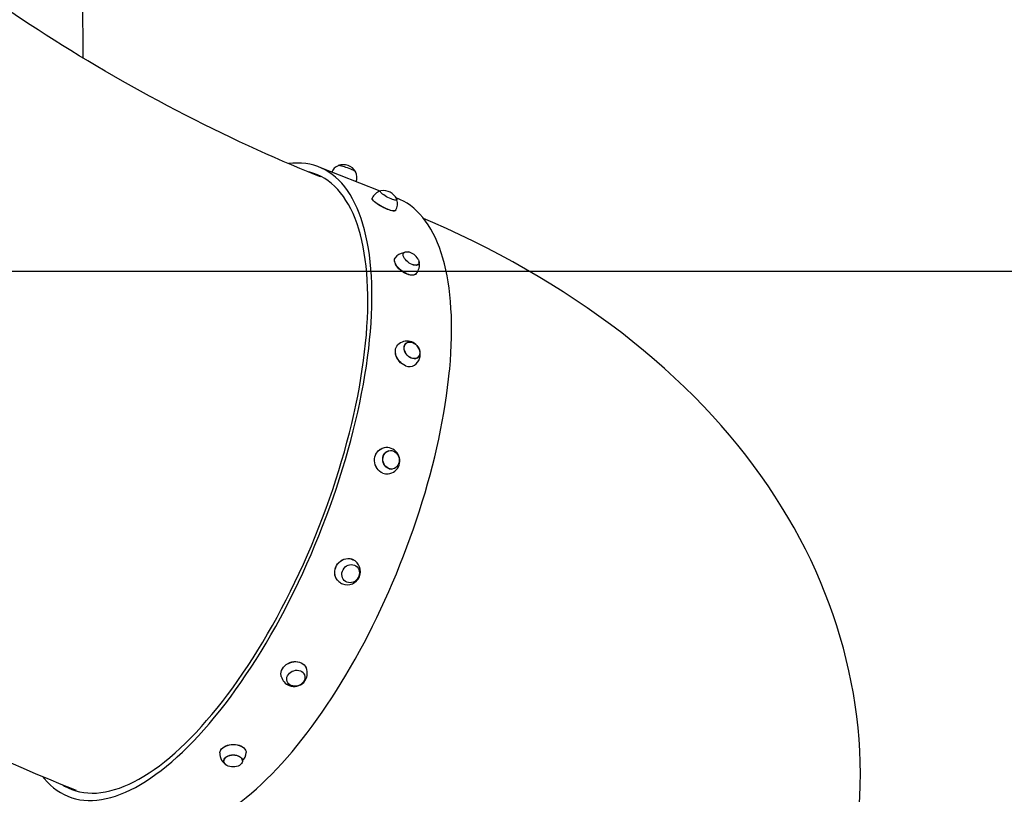
# Model space of a CAD drawing. Units: millimetres. Extents: x 815 to 16312, y 2913 to 22233.
# Drawn here: x 5956 to 7090, y 17938 to 18830 of the extents above; entities that cross this region are included whole.
import ezdxf

# ---------------------------------------------------------------- set-up
doc = ezdxf.new("R2010")
doc.units = ezdxf.units.MM
doc.header["$LTSCALE"] = 80
doc.linetypes.add('SLD-Сплошная', pattern=[0])
doc.layers.add('THICK_LINE', color=7, linetype='SLD-Сплошная', lineweight=25)
doc.styles.add('SLDTEXTSTYLE0', font='TXT', dxfattribs={"width": 0.605})
doc.dimstyles.new('SLDDIMSTYLE1', dxfattribs={"dimtxt": 400, "dimasz": 400, "dimexe": 0, "dimexo": 0.0625, "dimgap": 100, "dimtad": 0, "dimtih": 1, "dimtoh": 1, "dimdec": 1, "dimrnd": 1e-09, "dimzin": 12, "dimdsep": 46, "dimtxsty": 'SLDTEXTSTYLE0', "dimsah": 1, "dimcen": 0.09, "dimadec": 0, "dimazin": 3, "dimtfac": 1, "dimtofl": 0, "dimtmove": 0, "dimatfit": 3, "dimfxl": 1, "dimfrac": 2, "dimtolj": 1, "dimtzin": 12, "dimarcsym": 0})

# ---------------------------------------------------------------- blocks, each defined once
blk = doc.blocks.new('_D_3')
at = {"layer": 'THICK_LINE'}
for p, q in [((7398.9, 18540), (3321, 18540)), ((3481, 17540), (3481, 18540))]:
    blk.add_line(p, q, dxfattribs=at)
blk.add_solid([(3481, 18540), (3401, 18140), (3561, 18140)], dxfattribs=at)
at = {"layer": 'THICK_LINE', "insert": (2318.8, 18746.8), "char_height": 400, "attachment_point": 1, "style": 'SLDTEXTSTYLE0'}
blk.add_mtext('2530', dxfattribs=at)
blk = doc.blocks.new('_D_4')
at = {"layer": 'THICK_LINE'}
for p, q in [((7398.9, 19540), (3321, 19540)), ((3481, 18540), (3481, 19540))]:
    blk.add_line(p, q, dxfattribs=at)
blk.add_solid([(3481, 19540), (3401, 19140), (3561, 19140)], dxfattribs=at)
at = {"layer": 'THICK_LINE', "insert": (2318.8, 19746.8), "char_height": 400, "attachment_point": 1, "style": 'SLDTEXTSTYLE0'}
blk.add_mtext('3530', dxfattribs=at)
blk = doc.blocks.new('_D_5')
at = {"layer": 'THICK_LINE'}
for p, q in [((8241.5, 22019), (3321, 22019)), ((3481, 19540), (3481, 22019))]:
    blk.add_line(p, q, dxfattribs=at)
blk.add_solid([(3481, 22019), (3401, 21619), (3561, 21619)], dxfattribs=at)
at = {"layer": 'THICK_LINE', "insert": (2318.8, 22225.7), "char_height": 400, "attachment_point": 1, "style": 'SLDTEXTSTYLE0'}
blk.add_mtext('6009', dxfattribs=at)

msp = doc.modelspace()

# ---------------------------------------------------------------- linework, layer by layer
at = {"color": 7, "linetype": 'SLD-Сплошная', "lineweight": 25}
for p, q in [((6029.48, 18785.79), (6029.01, 18915.82)), ((6371.34, 18632.48), (6301.2, 18660.34)), ((6322.92, 18662.14), (6322.85, 18661.93)), ((6343.11, 18654.77), (6343.19, 18654.97)), ((6302.6, 18649.02), (6302.6, 18649.02)), ((6371.44, 18632.69), (6371.34, 18632.48)), ((6362.12, 18624.41), (6362.12, 18624.41)), ((6390.37, 18622.51), (6390.52, 18622.7)), ((6390.52, 18624.74), (6390.52, 18624.74)), ((6388.99, 18610.33), (6388.99, 18610.33)), ((6398.37, 18561.49), (6398.25, 18561.32)), ((6415.5, 18548.5), (6415.5, 18548.5)), ((6401.02, 18457.59), (6400.9, 18457.48)), ((6414.39, 18440.77), (6414.51, 18440.86)), ((6380.89, 18333.74), (6380.79, 18333.71)), ((6385.69, 18312.81), (6385.69, 18312.81)), ((6342.64, 18201.64), (6342.55, 18201.69)), ((6330.94, 18183.66), (6331.02, 18183.6)), ((6284.24, 18075.89), (6284.19, 18076.01)), ((6263.98, 18068.77), (6264.02, 18068.64)), ((6191.4, 17976.84), (6191.4, 17976.84)), ((6212.89, 17977.03), (6212.88, 17977.21)), ((6021.25, 17943.01), (6021.25, 17943.01))]:
    msp.add_line(p, q, dxfattribs=at)
at = {"color": 7, "linetype": 'SLD-Сплошная', "lineweight": 25, "flags": 128}
for points in [[(6302.6, 18649.02), (6297.62, 18651.01), (6288.32, 18654.79), (6278.89, 18658.7), (6269.31, 18662.74), (6259.61, 18666.9), (6249.79, 18671.19), (6239.86, 18675.6), (6229.84, 18680.13), (6219.73, 18684.77), (6209.55, 18689.52), (6199.3, 18694.37), (6188.99, 18699.33), (6178.64, 18704.38), (6168.26, 18709.53), (6157.85, 18714.76), (6147.43, 18720.08), (6137, 18725.48), (6126.58, 18730.95), (6116.17, 18736.49), (6105.79, 18742.1), (6095.45, 18747.76), (6085.15, 18753.48), (6074.91, 18759.24), (6064.73, 18765.05), (6054.62, 18770.89), (6044.6, 18776.77), (6034.68, 18782.66), (6024.86, 18788.58), (6015.14, 18794.5), (6005.56, 18800.44), (5996.1, 18806.37), (5986.78, 18812.29), (5977.6, 18818.2), (5968.59, 18824.09), (5959.74, 18829.95), (5951.06, 18835.78), (5942.57, 18841.56), (5934.26, 18847.3), (5926.16, 18852.98), (5918.26, 18858.6), (5910.57, 18864.14), (5903.1, 18869.61), (5895.86, 18874.98), (5888.85, 18880.27), (5882.09, 18885.45), (5875.57, 18890.52), (5869.3, 18895.47), (5863.29, 18900.3), (5857.54, 18904.99), (5852.06, 18909.54), (5846.85, 18913.94), (5841.91, 18918.18), (5837.24, 18922.25), (5832.86, 18926.15), (5828.75, 18929.88), (5824.92, 18933.41), (5821.37, 18936.75), (5818.1, 18939.89), (5815.1, 18942.82), (5812.38, 18945.54), (5809.93, 18948.04), (5807.75, 18950.31), (5805.83, 18952.36), (5804.16, 18954.17), (5802.75, 18955.75), (5801.58, 18957.08), (5800.65, 18958.17), (5799.94, 18959.01), (5799.46, 18959.6), (5799.19, 18959.94), (5799.14, 18960)], [(6359.2, 18461.3), (6360.1, 18471.11), (6360.81, 18480.75), (6361.34, 18490.23), (6361.69, 18499.54), (6361.85, 18508.67), (6361.82, 18517.6), (6361.61, 18526.34), (6361.22, 18534.87), (6360.64, 18543.19), (6359.87, 18551.28), (6358.93, 18559.15), (6357.8, 18566.78), (6356.48, 18574.17), (6354.99, 18581.31), (6353.32, 18588.19), (6351.47, 18594.81), (6349.45, 18601.16), (6347.25, 18607.24), (6344.88, 18613.03), (6342.34, 18618.55), (6339.63, 18623.77), (6336.75, 18628.7), (6333.72, 18633.33), (6330.52, 18637.66), (6327.17, 18641.68), (6323.66, 18645.39), (6320, 18648.79), (6316.2, 18651.87), (6312.25, 18654.63), (6308.16, 18657.06), (6303.93, 18659.18), (6299.57, 18660.96), (6295.08, 18662.42), (6290.47, 18663.55), (6285.73, 18664.35), (6280.88, 18664.82), (6275.92, 18664.95), (6270.85, 18664.76), (6266.13, 18664.29)], [(6354.53, 18457.54), (6355.41, 18467.2), (6356.12, 18476.72), (6356.63, 18486.07), (6356.97, 18495.24), (6357.12, 18504.23), (6357.08, 18513.04), (6356.87, 18521.64), (6356.46, 18530.04), (6355.88, 18538.23), (6355.11, 18546.19), (6354.15, 18553.93), (6353.02, 18561.43), (6351.7, 18568.68), (6350.21, 18575.69), (6348.53, 18582.44), (6346.68, 18588.93), (6344.66, 18595.16), (6342.46, 18601.11), (6340.09, 18606.77), (6337.56, 18612.16), (6334.85, 18617.26), (6331.98, 18622.06), (6328.95, 18626.56), (6325.77, 18630.76), (6322.42, 18634.65), (6318.93, 18638.24), (6315.28, 18641.51), (6311.49, 18644.46), (6307.55, 18647.1), (6303.48, 18649.41), (6299.27, 18651.4), (6294.93, 18653.06), (6290.47, 18654.4), (6288.42, 18654.89)], [(6343.19, 18654.97), (6343.19, 18655.02), (6342.98, 18655.28), (6342.43, 18655.64), (6341.57, 18656.11), (6340.41, 18656.67), (6339, 18657.28), (6337.39, 18657.94), (6335.64, 18658.62), (6333.79, 18659.3), (6331.92, 18659.95), (6330.09, 18660.56), (6328.36, 18661.1), (6326.79, 18661.55), (6325.43, 18661.9), (6324.33, 18662.13), (6323.53, 18662.25), (6323.05, 18662.23), (6322.92, 18662.14)], [(6390.4, 18623.62), (6390.56, 18623.09), (6390.44, 18622.64), (6390, 18622.37), (6389.25, 18622.27), (6388.22, 18622.36), (6386.94, 18622.64), (6385.46, 18623.08), (6383.83, 18623.69), (6382.09, 18624.43), (6380.33, 18625.28), (6378.58, 18626.22), (6376.91, 18627.2), (6375.39, 18628.21), (6374.05, 18629.2), (6372.95, 18630.14), (6372.12, 18630.99), (6371.59, 18631.73), (6371.39, 18632.34), (6371.51, 18632.79), (6371.51, 18632.79)], [(6371.51, 18632.79), (6371.95, 18633.07), (6372.24, 18633.13)], [(6379.63, 18611.66), (6377.61, 18612.51), (6375.55, 18613.48), (6373.48, 18614.54), (6371.46, 18615.66), (6369.54, 18616.82), (6367.76, 18618), (6366.16, 18619.16), (6364.79, 18620.28), (6363.66, 18621.33), (6362.81, 18622.29), (6362.27, 18623.13), (6362.03, 18623.84), (6362.11, 18624.4), (6362.12, 18624.41)], [(6379.73, 18611.83), (6377.71, 18612.68), (6375.64, 18613.65), (6373.57, 18614.71), (6371.55, 18615.83), (6369.63, 18616.99), (6367.84, 18618.17), (6366.24, 18619.33), (6364.87, 18620.46), (6363.74, 18621.51), (6362.89, 18622.47), (6362.34, 18623.31), (6362.11, 18624.02), (6362.2, 18624.53)], [(6394.87, 18622.81), (6393.25, 18623.58), (6390.52, 18624.74)], [(6450.9, 18423.12), (6451.37, 18428.03), (6452.14, 18437.27), (6452.74, 18446.38), (6453.18, 18455.33), (6453.45, 18464.13), (6453.55, 18472.77), (6453.48, 18481.25), (6453.24, 18489.55), (6452.84, 18497.67), (6452.26, 18505.6), (6451.52, 18513.34), (6450.61, 18520.87), (6449.53, 18528.21), (6448.28, 18535.33), (6446.86, 18542.24), (6445.27, 18548.92), (6443.51, 18555.37), (6441.59, 18561.6), (6439.51, 18567.58), (6437.25, 18573.31), (6434.84, 18578.8), (6432.26, 18584.02), (6429.52, 18588.99), (6426.63, 18593.68), (6423.58, 18598.11), (6420.38, 18602.25), (6417.03, 18606.11), (6413.55, 18609.69), (6409.92, 18612.97), (6406.17, 18615.96), (6402.28, 18618.66), (6398.28, 18621.06), (6394.87, 18622.81)], [(6388.99, 18610.33), (6388.84, 18610.12), (6388.29, 18609.82), (6387.44, 18609.69), (6386.31, 18609.74), (6384.93, 18609.97), (6383.33, 18610.38), (6381.55, 18610.94), (6379.63, 18611.66)], [(6389.06, 18610.46), (6388.94, 18610.29), (6388.39, 18609.98), (6387.54, 18609.86), (6386.41, 18609.91), (6385.03, 18610.14), (6383.43, 18610.54), (6381.65, 18611.11), (6379.73, 18611.83)], [(6692.99, 17499.07), (6700.99, 17505.62), (6712.53, 17515.41), (6723.78, 17525.39), (6734.74, 17535.54), (6745.39, 17545.84), (6755.74, 17556.3), (6765.78, 17566.91), (6775.52, 17577.67), (6784.95, 17588.57), (6794.07, 17599.61), (6802.89, 17610.79), (6811.4, 17622.09), (6819.61, 17633.53), (6827.51, 17645.09), (6835.1, 17656.77), (6842.39, 17668.57), (6849.36, 17680.48), (6856.03, 17692.5), (6862.39, 17704.63), (6868.44, 17716.85), (6874.19, 17729.18), (6879.62, 17741.59), (6884.74, 17754.09), (6889.55, 17766.67), (6894.05, 17779.33), (6898.23, 17792.07), (6902.11, 17804.87), (6905.67, 17817.73), (6908.91, 17830.66), (6911.84, 17843.63), (6914.46, 17856.66), (6916.76, 17869.72), (6918.75, 17882.83), (6920.42, 17895.96), (6921.78, 17909.13), (6922.82, 17922.31), (6923.55, 17935.52), (6923.96, 17948.73), (6924.05, 17961.95), (6923.84, 17975.17), (6923.31, 17988.38), (6922.46, 18001.59), (6921.3, 18014.78), (6919.83, 18027.95), (6918.05, 18041.1), (6915.96, 18054.22), (6913.56, 18067.31), (6910.85, 18080.36), (6907.83, 18093.38), (6904.5, 18106.34), (6900.86, 18119.27), (6896.92, 18132.13), (6892.67, 18144.95), (6888.11, 18157.71), (6883.25, 18170.4), (6878.08, 18183.03), (6872.61, 18195.59), (6866.83, 18208.09), (6860.74, 18220.51), (6854.35, 18232.85), (6847.66, 18245.12), (6840.66, 18257.31), (6833.35, 18269.41), (6825.73, 18281.43), (6817.8, 18293.36), (6809.57, 18305.19), (6801.03, 18316.94), (6792.18, 18328.59), (6783.02, 18340.13), (6773.55, 18351.58), (6763.76, 18362.92), (6753.68, 18374.14), (6743.28, 18385.25), (6732.58, 18396.24), (6721.57, 18407.11), (6710.26, 18417.84), (6698.66, 18428.44), (6686.77, 18438.9), (6674.59, 18449.2), (6662.12, 18459.36), (6649.39, 18469.35), (6636.39, 18479.18), (6623.13, 18488.84), (6609.63, 18498.32), (6595.88, 18507.61), (6581.91, 18516.72), (6567.72, 18525.64), (6553.31, 18534.35), (6538.71, 18542.87), (6523.92, 18551.19), (6508.96, 18559.3), (6493.82, 18567.2), (6478.52, 18574.89), (6463.07, 18582.38), (6447.48, 18589.65), (6431.75, 18596.71), (6421.11, 18601.31)], [(6398.34, 18561.46), (6399.07, 18562.19), (6400.07, 18562.68), (6401.31, 18562.92), (6402.73, 18562.88), (6404.23, 18562.6)], [(6402.28, 18537.05), (6400.29, 18537.95), (6398.31, 18539.06), (6396.4, 18540.36), (6394.58, 18541.8), (6392.91, 18543.37), (6391.43, 18545.02), (6390.16, 18546.71), (6389.15, 18548.41), (6388.4, 18550.07), (6387.95, 18551.65), (6387.8, 18553.13), (6387.95, 18554.46), (6388.4, 18555.61), (6388.64, 18555.99)], [(6402.38, 18537.18), (6400.39, 18538.08), (6398.42, 18539.19), (6396.5, 18540.49), (6394.68, 18541.93), (6393.01, 18543.5), (6391.52, 18545.15), (6390.26, 18546.84), (6389.24, 18548.54), (6388.5, 18550.21), (6388.04, 18551.79), (6387.89, 18553.27), (6388.04, 18554.6), (6388.5, 18555.75), (6388.64, 18555.99)], [(6414.98, 18554.45), (6415.51, 18553.44), (6416, 18552.05), (6416.19, 18550.77), (6416.06, 18549.63), (6415.63, 18548.68), (6414.9, 18547.95), (6413.9, 18547.45), (6412.67, 18547.22), (6411.24, 18547.26), (6409.67, 18547.56), (6408, 18548.11), (6406.31, 18548.91), (6404.63, 18549.91), (6403.04, 18551.09), (6401.58, 18552.4), (6400.3, 18553.81), (6399.25, 18555.26), (6398.47, 18556.7), (6397.97, 18558.08), (6397.78, 18559.37), (6397.91, 18560.51), (6398.34, 18561.46), (6398.34, 18561.46)], [(6415.5, 18548.5), (6414.74, 18548.12), (6413.77, 18547.64), (6412.57, 18547.41), (6411.17, 18547.43), (6409.64, 18547.72), (6408.02, 18548.26)], [(6412.84, 18537.66), (6411.95, 18536.84), (6410.81, 18536.24), (6409.43, 18535.88), (6407.85, 18535.79), (6406.1, 18535.96), (6404.23, 18536.38), (6402.28, 18537.05)], [(6412.84, 18537.66), (6412.07, 18536.96), (6410.92, 18536.36), (6409.54, 18536.01), (6407.96, 18535.92), (6406.21, 18536.08), (6404.34, 18536.51), (6402.38, 18537.18)], [(5983.12, 17958.44), (5984.78, 17956.39), (5988.21, 17952.52), (5991.79, 17948.97), (5995.52, 17945.73), (5999.4, 17942.81), (6003.42, 17940.21), (6007.58, 17937.94), (6011.87, 17935.99), (6016.3, 17934.36), (6020.85, 17933.07), (6025.52, 17932.11), (6030.32, 17931.47), (6035.23, 17931.17), (6040.24, 17931.2), (6045.37, 17931.56), (6050.59, 17932.25), (6055.91, 17933.27), (6061.32, 17934.63), (6066.82, 17936.31), (6072.4, 17938.32), (6078.05, 17940.65), (6083.78, 17943.3), (6089.57, 17946.28), (6095.42, 17949.57), (6101.33, 17953.18), (6107.29, 17957.1), (6113.29, 17961.33), (6119.33, 17965.87), (6125.41, 17970.7), (6131.51, 17975.83), (6137.64, 17981.25), (6143.79, 17986.96), (6149.94, 17992.94), (6156.1, 17999.21), (6162.27, 18005.74), (6168.43, 18012.54), (6174.57, 18019.59), (6180.71, 18026.9), (6186.82, 18034.45), (6192.9, 18042.24), (6198.95, 18050.27), (6204.96, 18058.51), (6210.93, 18066.98), (6216.85, 18075.65), (6222.72, 18084.52), (6228.53, 18093.58), (6234.27, 18102.83), (6239.94, 18112.26), (6245.54, 18121.85), (6251.05, 18131.61), (6256.48, 18141.51), (6261.82, 18151.56), (6267.07, 18161.73), (6272.22, 18172.04), (6277.26, 18182.45), (6282.19, 18192.97), (6287.01, 18203.58), (6291.72, 18214.28), (6296.3, 18225.06), (6300.75, 18235.9), (6305.07, 18246.8), (6309.27, 18257.74), (6313.32, 18268.72), (6317.23, 18279.73), (6321, 18290.75), (6324.61, 18301.78), (6328.08, 18312.81), (6331.39, 18323.82), (6334.55, 18334.81), (6337.54, 18345.77), (6340.37, 18356.68), (6343.03, 18367.54), (6345.53, 18378.34), (6347.85, 18389.06), (6350.01, 18399.71), (6351.98, 18410.26), (6353.79, 18420.71), (6355.41, 18431.05), (6356.85, 18441.26), (6358.12, 18451.35), (6359.2, 18461.3)], [(6006.33, 17948.85), (6008.11, 17947.8), (6012.25, 17945.65), (6016.52, 17943.83), (6020.92, 17942.33), (6025.45, 17941.15), (6030.1, 17940.31), (6034.87, 17939.79), (6039.75, 17939.61), (6044.73, 17939.76), (6049.82, 17940.23), (6055.01, 17941.04), (6060.3, 17942.17), (6065.67, 17943.63), (6071.12, 17945.42), (6076.66, 17947.54), (6082.26, 17949.97), (6087.94, 17952.73), (6093.68, 17955.81), (6099.48, 17959.2), (6105.33, 17962.9), (6111.23, 17966.91), (6117.17, 17971.23), (6123.15, 17975.84), (6129.15, 17980.76), (6135.19, 17985.97), (6141.24, 17991.46), (6147.31, 17997.24), (6153.39, 18003.29), (6159.47, 18009.62), (6165.54, 18016.21), (6171.61, 18023.06), (6177.67, 18030.16), (6183.71, 18037.51), (6189.72, 18045.11), (6195.7, 18052.93), (6201.64, 18060.98), (6207.55, 18069.25), (6213.41, 18077.73), (6219.21, 18086.41), (6224.96, 18095.29), (6230.64, 18104.35), (6236.26, 18113.59), (6241.81, 18123), (6247.27, 18132.58), (6252.65, 18142.3), (6257.95, 18152.17), (6263.15, 18162.18), (6268.25, 18172.31), (6273.25, 18182.55), (6278.15, 18192.9), (6282.93, 18203.35), (6287.59, 18213.89), (6292.14, 18224.5), (6296.56, 18235.18), (6300.85, 18245.92), (6305.01, 18256.7), (6309.03, 18267.53), (6312.91, 18278.38), (6316.65, 18289.25), (6320.24, 18300.13), (6323.68, 18311.01), (6326.97, 18321.87), (6330.09, 18332.72), (6333.06, 18343.53), (6335.87, 18354.3), (6338.52, 18365.02), (6340.99, 18375.67), (6343.3, 18386.26), (6345.43, 18396.76), (6347.39, 18407.17), (6349.18, 18417.48), (6350.78, 18427.68), (6352.21, 18437.77), (6353.46, 18447.72), (6354.53, 18457.54)], [(6400.45, 18431.57), (6398.49, 18432.51), (6396.62, 18433.72), (6394.86, 18435.18), (6393.26, 18436.86), (6391.86, 18438.71), (6390.69, 18440.69), (6389.78, 18442.77), (6389.15, 18444.87), (6388.82, 18446.97), (6388.79, 18449), (6389.06, 18450.93), (6389.63, 18452.7), (6390.48, 18454.27), (6391.81, 18455.79)], [(6400.55, 18431.64), (6398.59, 18432.58), (6396.71, 18433.79), (6394.95, 18435.26), (6393.35, 18436.93), (6391.95, 18438.79), (6390.78, 18440.77), (6389.87, 18442.85), (6389.24, 18444.96), (6388.91, 18447.05), (6388.88, 18449.09), (6389.15, 18451.02), (6389.72, 18452.79), (6390.57, 18454.37), (6391.69, 18455.71), (6391.81, 18455.79)], [(6400.2, 18456.7), (6401.23, 18457.76), (6402.5, 18458.54), (6403.95, 18459), (6405.54, 18459.14), (6407.21, 18458.94), (6408.9, 18458.42), (6410.57, 18457.59), (6412.14, 18456.48), (6413.57, 18455.13), (6414.81, 18453.58), (6415.82, 18451.89), (6416.56, 18450.11), (6417.01, 18448.31), (6417.15, 18446.54), (6416.97, 18444.88), (6416.49, 18443.36), (6415.72, 18442.05), (6414.68, 18440.99), (6413.42, 18440.21), (6411.96, 18439.75), (6410.38, 18439.62), (6408.71, 18439.81), (6407.01, 18440.33), (6405.35, 18441.17), (6403.77, 18442.28), (6402.34, 18443.63), (6401.1, 18445.18), (6400.09, 18446.87), (6399.35, 18448.64), (6398.91, 18450.44), (6398.77, 18452.21), (6398.94, 18453.88), (6399.42, 18455.39), (6400.2, 18456.7)], [(6407.07, 18440.53), (6405.44, 18441.33), (6403.9, 18442.41), (6402.5, 18443.73), (6401.28, 18445.24), (6400.29, 18446.89), (6399.57, 18448.62), (6399.12, 18450.38), (6398.98, 18452.1), (6399.15, 18453.74), (6399.61, 18455.22), (6400.36, 18456.51), (6401.36, 18457.55), (6402.59, 18458.31), (6404.01, 18458.77), (6405.56, 18458.91), (6407.19, 18458.73), (6408.84, 18458.22), (6410.47, 18457.42), (6412.01, 18456.34), (6413.41, 18455.02), (6414.63, 18453.52), (6415.62, 18451.87), (6416.35, 18450.13), (6416.79, 18448.37), (6416.93, 18446.65), (6416.77, 18445.02), (6416.3, 18443.53), (6415.56, 18442.25), (6414.55, 18441.2), (6413.32, 18440.44), (6411.9, 18439.98), (6410.36, 18439.84), (6408.73, 18440.03), (6407.07, 18440.53)], [(6106.45, 17898.5), (6110.57, 17897.33), (6115.13, 17896.37), (6119.79, 17895.7), (6124.55, 17895.33), (6129.41, 17895.26), (6134.37, 17895.49), (6139.43, 17896.02), (6144.57, 17896.85), (6149.8, 17897.99), (6155.11, 17899.42), (6160.49, 17901.16), (6165.94, 17903.2), (6171.45, 17905.53), (6177.02, 17908.16), (6182.65, 17911.08), (6188.32, 17914.29), (6194.03, 17917.78), (6199.78, 17921.56), (6205.56, 17925.62), (6211.37, 17929.94), (6217.2, 17934.54), (6223.05, 17939.41), (6228.92, 17944.53), (6234.79, 17949.91), (6240.67, 17955.54), (6246.56, 17961.43), (6252.43, 17967.55), (6258.31, 17973.91), (6264.17, 17980.5), (6270.01, 17987.32), (6275.83, 17994.36), (6281.63, 18001.62), (6287.4, 18009.08), (6293.13, 18016.75), (6298.83, 18024.61), (6304.48, 18032.67), (6310.09, 18040.91), (6315.64, 18049.33), (6321.14, 18057.92), (6326.58, 18066.68), (6331.95, 18075.59), (6337.26, 18084.65), (6342.49, 18093.85), (6347.65, 18103.19), (6352.72, 18112.66), (6357.71, 18122.25), (6362.61, 18131.95), (6367.42, 18141.75), (6372.13, 18151.65), (6376.74, 18161.64), (6381.25, 18171.71), (6385.64, 18181.85), (6389.93, 18192.06), (6394.1, 18202.33), (6398.16, 18212.64), (6402.09, 18222.99), (6405.9, 18233.37), (6409.58, 18243.78), (6413.13, 18254.2), (6416.55, 18264.62), (6419.83, 18275.05), (6422.97, 18285.46), (6425.97, 18295.86), (6428.82, 18306.22), (6431.53, 18316.56), (6434.09, 18326.85), (6436.5, 18337.08), (6438.76, 18347.26), (6440.87, 18357.37), (6442.81, 18367.4), (6444.6, 18377.35), (6446.23, 18387.2), (6447.7, 18396.96), (6449.01, 18406.6), (6450.15, 18416.13), (6450.9, 18423.12)], [(6374.36, 18307.94), (6372.44, 18308.89), (6370.65, 18310.16), (6369.04, 18311.7), (6367.65, 18313.48), (6366.51, 18315.47), (6365.64, 18317.62), (6365.06, 18319.87), (6364.8, 18322.17), (6364.85, 18324.47), (6365.22, 18326.72), (6365.89, 18328.86), (6366.85, 18330.84), (6368.08, 18332.62), (6369.55, 18334.15), (6371.22, 18335.4), (6373.06, 18336.34), (6373.66, 18336.57)], [(6374.45, 18307.95), (6372.53, 18308.9), (6370.74, 18310.16), (6369.13, 18311.71), (6367.73, 18313.5), (6366.59, 18315.49), (6365.72, 18317.63), (6365.14, 18319.89), (6364.88, 18322.19), (6364.93, 18324.5), (6365.3, 18326.75), (6365.97, 18328.89), (6366.93, 18330.87), (6368.16, 18332.65), (6369.63, 18334.18), (6371.3, 18335.43), (6373.14, 18336.37), (6373.66, 18336.57)], [(6376.84, 18331.16), (6378.16, 18332.38), (6379.68, 18333.29), (6381.34, 18333.86), (6383.08, 18334.08), (6384.84, 18333.93), (6386.56, 18333.42), (6388.2, 18332.57), (6389.67, 18331.41), (6390.95, 18329.98), (6391.99, 18328.32), (6392.74, 18326.49), (6393.19, 18324.56), (6393.32, 18322.59), (6393.12, 18320.64), (6392.6, 18318.79), (6391.78, 18317.1), (6390.69, 18315.61), (6389.37, 18314.4), (6387.85, 18313.49), (6386.19, 18312.92), (6384.45, 18312.7), (6382.69, 18312.85), (6380.97, 18313.35), (6379.34, 18314.2), (6377.86, 18315.36), (6376.58, 18316.8), (6375.54, 18318.45), (6374.79, 18320.28), (6374.34, 18322.21), (6374.22, 18324.19), (6374.41, 18326.13), (6374.93, 18327.98), (6375.75, 18329.68), (6376.84, 18331.16)], [(6381.07, 18313.57), (6379.47, 18314.39), (6378.02, 18315.52), (6376.77, 18316.92), (6375.76, 18318.53), (6375.01, 18320.31), (6374.57, 18322.2), (6374.44, 18324.12), (6374.62, 18326.03), (6375.12, 18327.84), (6375.91, 18329.5), (6376.97, 18330.95), (6378.26, 18332.14), (6379.74, 18333.04), (6381.36, 18333.61), (6380.89, 18333.74)], [(6323.75, 18183.1), (6323.56, 18183.27), (6322.07, 18184.8), (6320.85, 18186.56), (6319.91, 18188.52), (6319.29, 18190.63), (6318.99, 18192.84), (6319.03, 18195.1), (6319.39, 18197.36), (6320.09, 18199.56), (6321.09, 18201.65), (6322.37, 18203.58), (6323.91, 18205.32), (6325.67, 18206.81), (6327.6, 18208.02), (6329.66, 18208.92), (6331.81, 18209.5), (6333.99, 18209.74), (6336.16, 18209.63), (6338.25, 18209.17), (6340.22, 18208.39), (6341.42, 18207.7)], [(6323.75, 18183.1), (6323.62, 18183.22), (6322.13, 18184.74), (6320.9, 18186.51), (6319.97, 18188.47), (6319.34, 18190.58), (6319.04, 18192.79), (6319.08, 18195.05), (6319.45, 18197.31), (6320.14, 18199.52), (6321.14, 18201.61), (6322.43, 18203.55), (6323.97, 18205.28), (6325.73, 18206.77), (6327.66, 18207.99), (6329.73, 18208.89), (6331.88, 18209.47), (6334.06, 18209.71), (6336.23, 18209.6), (6338.32, 18209.14), (6340.04, 18208.48)], [(6331.09, 18199.97), (6332.65, 18201.15), (6334.38, 18202.03), (6336.2, 18202.58), (6338.06, 18202.78), (6339.9, 18202.62), (6341.65, 18202.11), (6343.25, 18201.27), (6344.66, 18200.12), (6345.81, 18198.7), (6346.67, 18197.07), (6347.22, 18195.27), (6347.43, 18193.37), (6347.29, 18191.44), (6346.82, 18189.53), (6346.02, 18187.72), (6344.93, 18186.07), (6343.58, 18184.62), (6342.01, 18183.44), (6340.29, 18182.56), (6338.46, 18182.01), (6336.6, 18181.81), (6334.76, 18181.97), (6333.01, 18182.48), (6331.41, 18183.33), (6330.01, 18184.48), (6328.85, 18185.89), (6327.99, 18187.53), (6327.45, 18189.32), (6327.24, 18191.22), (6327.37, 18193.16), (6327.85, 18195.06), (6328.64, 18196.87), (6329.74, 18198.53), (6331.09, 18199.97)], [(5561.19, 18182.05), (5566.98, 18178.67), (5580.32, 18170.1), (5593.74, 18161.6), (5607.24, 18153.17), (5620.8, 18144.81), (5634.43, 18136.52), (5648.13, 18128.3), (5661.89, 18120.15), (5675.72, 18112.07), (5689.6, 18104.08), (5703.53, 18096.15), (5717.52, 18088.3), (5731.56, 18080.54), (5745.64, 18072.85), (5759.77, 18065.24), (5773.94, 18057.71), (5788.14, 18050.27), (5802.38, 18042.92), (5816.65, 18035.66), (5830.95, 18028.48), (5845.27, 18021.4), (5859.62, 18014.41), (5873.99, 18007.51), (5888.38, 18000.71), (5902.78, 17994.01), (5917.2, 17987.41), (5931.63, 17980.91), (5946.08, 17974.51), (5960.53, 17968.22), (5975, 17962.03), (5989.47, 17955.96), (6003.95, 17949.99), (6017.72, 17944.42), (6021.25, 17943.01)], [(6257.49, 18073.93), (6257.24, 18075.04), (6257.12, 18077), (6257.35, 18078.98), (6257.93, 18080.95), (6258.84, 18082.85), (6260.06, 18084.63), (6261.55, 18086.27), (6263.29, 18087.72), (6265.24, 18088.94), (6267.35, 18089.91), (6269.56, 18090.61), (6271.84, 18091.01), (6274.11, 18091.11), (6276.34, 18090.91), (6278.47, 18090.41), (6280.44, 18089.62), (6282.22, 18088.57), (6283.76, 18087.27), (6285.02, 18085.75), (6285.48, 18085.03)], [(6257.49, 18073.93), (6257.26, 18074.94), (6257.14, 18076.9), (6257.38, 18078.88), (6257.95, 18080.85), (6258.86, 18082.75), (6260.08, 18084.54), (6261.58, 18086.18), (6263.32, 18087.62), (6265.27, 18088.85), (6267.38, 18089.82), (6269.6, 18090.52), (6271.87, 18090.92), (6274.15, 18091.02), (6276.38, 18090.82), (6278.51, 18090.32), (6280.49, 18089.53), (6282.27, 18088.47), (6283.81, 18087.17), (6285.07, 18085.66), (6285.97, 18084.11)], [(6268.46, 18078.96), (6270.18, 18079.92), (6272.04, 18080.61), (6273.98, 18081.01), (6275.92, 18081.09), (6277.81, 18080.86), (6279.58, 18080.33), (6281.16, 18079.51), (6282.51, 18078.43), (6283.58, 18077.13), (6284.33, 18075.65), (6284.74, 18074.05), (6284.79, 18072.37), (6284.49, 18070.68), (6283.83, 18069.03), (6282.85, 18067.48), (6281.57, 18066.08), (6280.05, 18064.88), (6278.33, 18063.91), (6276.47, 18063.22), (6274.53, 18062.83), (6272.59, 18062.75), (6270.7, 18062.98), (6268.93, 18063.51), (6267.35, 18064.33), (6266, 18065.4), (6264.93, 18066.7), (6264.18, 18068.18), (6263.77, 18069.79), (6263.72, 18071.46), (6264.02, 18073.16), (6264.68, 18074.81), (6265.66, 18076.36), (6266.94, 18077.76), (6268.46, 18078.96)], [(6186.93, 17986.03), (6186.9, 17986.17), (6187.21, 17987.68), (6187.86, 17989.14), (6188.85, 17990.52), (6190.15, 17991.79), (6191.72, 17992.91), (6193.54, 17993.87), (6195.56, 17994.63), (6197.73, 17995.19), (6200, 17995.52), (6202.32, 17995.62), (6204.64, 17995.49), (6206.89, 17995.13), (6209.03, 17994.55), (6211.01, 17993.77), (6212.78, 17992.79), (6214.3, 17991.64), (6215.53, 17990.36), (6216.44, 17988.97), (6217.02, 17987.5), (6217.23, 17986.3)], [(6186.93, 17986.03), (6186.91, 17986.32), (6187.22, 17987.83), (6187.87, 17989.29), (6188.86, 17990.67), (6190.16, 17991.93), (6191.73, 17993.06), (6193.55, 17994.01), (6195.56, 17994.78), (6197.73, 17995.33), (6200, 17995.66), (6202.32, 17995.77), (6204.63, 17995.64), (6206.89, 17995.28), (6209.02, 17994.7), (6211, 17993.91), (6212.77, 17992.93), (6214.28, 17991.79), (6215.51, 17990.51), (6216.42, 17989.12), (6217, 17987.65), (6217.2, 17986.54)], [(6191.4, 17976.84), (6191.69, 17977.34), (6192.04, 17978.59), (6192.74, 17979.77), (6193.76, 17980.85), (6195.06, 17981.8), (6196.61, 17982.57), (6198.34, 17983.14), (6200.21, 17983.5), (6202.14, 17983.63), (6204.07, 17983.52), (6205.93, 17983.19), (6207.66, 17982.63), (6209.21, 17981.88), (6210.52, 17980.95), (6211.54, 17979.88), (6212.24, 17978.71), (6212.6, 17977.46), (6212.64, 17976.87)], [(6196.52, 17982.72), (6198.29, 17983.31), (6200.2, 17983.67), (6202.18, 17983.79), (6204.15, 17983.68), (6206.06, 17983.33), (6207.83, 17982.76), (6209.41, 17981.98), (6210.74, 17981.03), (6211.78, 17979.93), (6212.49, 17978.72), (6212.85, 17977.45), (6212.84, 17976.15), (6212.47, 17974.88), (6211.75, 17973.67), (6210.7, 17972.56), (6209.36, 17971.6), (6207.77, 17970.82), (6205.99, 17970.23), (6204.08, 17969.87), (6202.11, 17969.75), (6200.13, 17969.86), (6198.23, 17970.21), (6196.46, 17970.78), (6194.88, 17971.56), (6193.54, 17972.51), (6192.51, 17973.61), (6191.8, 17974.82), (6191.44, 17976.09), (6191.44, 17977.38), (6191.81, 17978.66), (6192.54, 17979.87), (6193.59, 17980.98), (6194.93, 17981.94), (6196.52, 17982.72)]]:
    msp.add_lwpolyline(points, dxfattribs=at)
at = {"color": 7, "linetype": 'SLD-Сплошная', "lineweight": 25}
for centre, radius, start, end in [((6328.61, 18649.03), 14.13, 114.08876, 156.82986), ((6328.42, 18645.58), 17.5, 32.44501, 107.95809), ((6330.22, 18648.3), 14.43, 340.02067, 26.64947), ((6375.47, 18618.82), 14.45, 106.19388, 156.73269), ((6374.73, 18615.81), 17.5, 26.5031, 98.18949), ((6376.27, 18618.2), 14.95, 328.81258, 17.50562), ((6400.31, 18546.8), 14.82, 97.55323, 141.76879), ((6399.85, 18545.66), 17.5, 30.1765, 75.50842), ((6401.59, 18547.48), 14.93, 318.87644, 15.20727), ((6402.28, 18444.92), 15.09, 19.01321, 133.93924), ((6402.39, 18444.71), 15.07, 304.04485, 19.92645), ((6405.03, 18441.57), 10.99, 245.37318, 301.77973), ((6405.15, 18441.51), 10.89, 245.02916, 301.40755), ((6378.76, 18322.24), 15.18, 276.41168, 109.59586), ((6384.69, 18321.22), 8.47, 244.64766, 276.76803), ((6378.91, 18319.31), 12.24, 248.18616, 277.21874), ((6379.09, 18319.41), 12.36, 247.97725, 276.33662), ((6333.43, 18194.78), 15.21, 248.77875, 64.23854), ((6332.78, 18193.44), 13.72, 228.85825, 249.27636), ((6272.28, 18077.58), 15.17, 247.93616, 25.51258), ((6272.12, 18077.53), 15.07, 193.82482, 248.40569), ((6201.88, 17984.96), 14.99, 175.93196, 241.60279), ((6202.3, 17987.66), 14.95, 313.77423, 354.78144)]:
    msp.add_arc(centre, radius, start, end, dxfattribs=at)

# ---------------------------------------------------------------- dimensions: what is measured, and where the dimension line sits
at = {"layer": 'THICK_LINE'}
for feature_location, offset, picture, middle in [((8241.47, 22019.01), (-4920.45, 0), '_D_5', (2819.91, 22019.01)), ((7398.88, 19540.04), (-4077.86, 0), '_D_4', (2819.91, 19540.04)), ((7398.88, 18540.04), (-4077.86, 0), '_D_3', (2819.91, 18540.04))]:
    dim = msp.add_ordinate_dim(feature_location=feature_location, offset=offset, dtype=0, origin=(7301.88, 16010.04), dimstyle='SLDDIMSTYLE1', dxfattribs=at)
    dim.commit()
    dim.dimension.update_dxf_attribs({"geometry": picture, "text_midpoint": middle})

doc.saveas('drawing.dxf')
